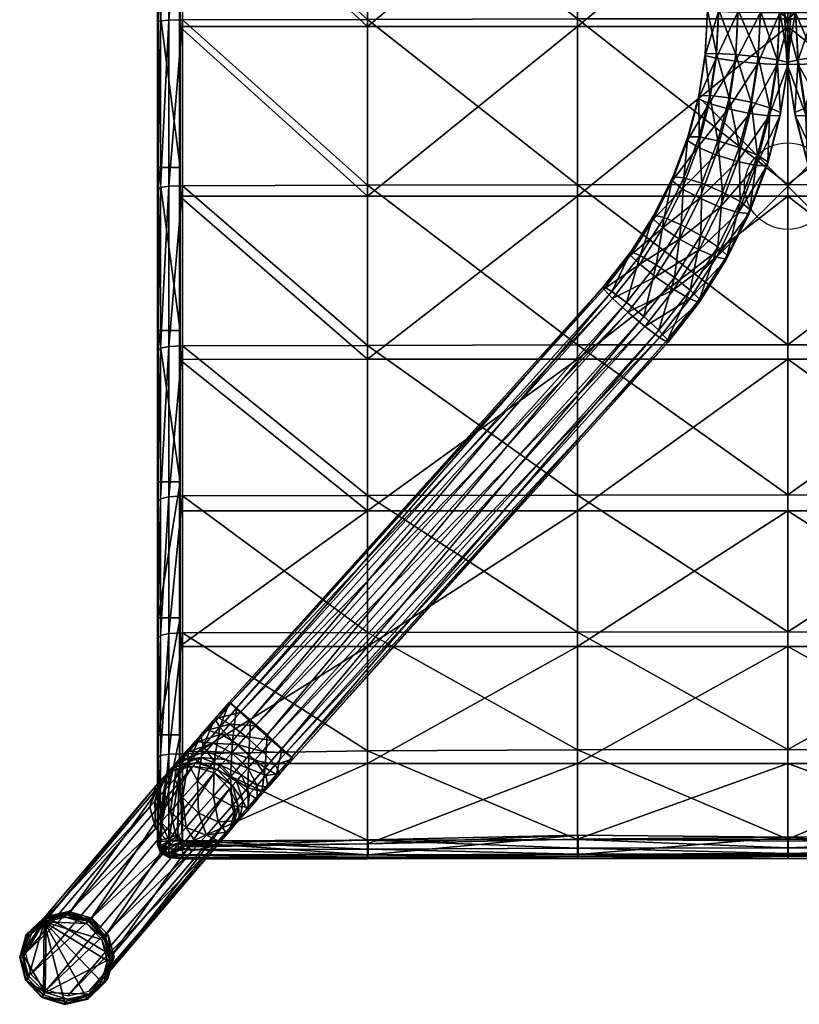
# Model space of a CAD drawing. Units: inches. Extents: x -8.9 to 63.5, y -9.5 to 8.5.
# Drawn here: x -8.9 to 0.1, y -9.5 to 1.9 of the extents above; entities that cross this region are included whole.
import ezdxf

# ---------------------------------------------------------------- set-up
doc = ezdxf.new("R2010")
doc.units = ezdxf.units.IN
doc.header["$MEASUREMENT"] = 0
doc.header["$PDMODE"] = 35
for name, color, linetype in [('AFUCH-3-GDPL', 19, 'Continuous'), ('AFUCH-3-LGPT', 4, 'Continuous'), ('AFUCH-3-SHPL', 19, 'Continuous')]:
    doc.layers.add(name, color=color, linetype=linetype)

msp = doc.modelspace()

# ---------------------------------------------------------------- linework, layer by layer
msp.add_point((0, 0))

# ---------------------------------------------------------------- meshes
at = {"layer": 'AFUCH-3-GDPL'}
mesh = msp.add_polyface(dxfattribs=at)
corners = [(-8.609, -8.47, 0.037), (-8.777, -8.68, 0), (-8.845, -8.921, 0), (-8.783, -9.167, 0), (-8.605, -9.352, 0), (-8.361, -9.427, 0), (-8.115, -9.37, 0), (-7.934, -9.199, 0), (-7.866, -8.958, 0), (-7.929, -8.711, 0), (-8.106, -8.526, 0), (-8.343, -8.409, 0.037), (-8.772, -8.624, 0.301), (-8.576, -8.445, 0.253), (-8.311, -8.386, 0.238), (-8.048, -8.463, 0.258), (-7.857, -8.656, 0.31), (-7.789, -8.913, 0.379), (-7.863, -9.164, 0.446), (-8.059, -9.343, 0.494), (-8.324, -9.402, 0.51), (-8.587, -9.325, 0.489), (-8.778, -9.132, 0.438), (-8.846, -8.876, 0.369), (-8.596, -8.508, 0), (-8.806, -8.655, 0.037), (-8.88, -8.916, 0.037), (-8.813, -9.181, 0.037), (-8.623, -9.381, 0.037), (-8.359, -9.461, 0.037), (-8.094, -9.4, 0.037), (-7.898, -9.214, 0.037), (-7.824, -8.954, 0.037), (-7.89, -8.688, 0.037), (-8.081, -8.489, 0.037), (-8.351, -8.452, 0), (-8.608, -8.482, 0.009), (-8.801, -8.664, 0.009), (-8.874, -8.919, 0.009), (-8.807, -9.18, 0.009), (-8.62, -9.376, 0.009), (-8.361, -9.454, 0.009), (-8.101, -9.395, 0.009), (-7.909, -9.213, 0.009), (-7.836, -8.957, 0.009), (-7.902, -8.696, 0.009), (-8.09, -8.5, 0.009), (-8.348, -8.422, 0.009)]
mesh.append_faces([[corners[k] for k in face] for face in [(2, 24, 3)]], dxfattribs={"vtx0": -1, "vtx1": -1})
mesh.append_faces([[corners[k] for k in face] for face in [(21, 19, 17), (17, 15, 13), (21, 17, 13), (23, 21, 13)]], dxfattribs={"vtx0": -1, "vtx1": -1, "vtx2": -1})
mesh.append_faces([[corners[k] for k in face] for face in [(24, 10, 9), (24, 9, 8), (24, 8, 7), (24, 7, 6), (24, 6, 5), (24, 5, 4), (24, 4, 3)]], dxfattribs={"vtx0": -1, "vtx2": -1})
mesh.append_faces([[corners[k] for k in face] for face in [(12, 23, 13)]], dxfattribs={"vtx1": -1})
mesh.append_faces([[corners[k] for k in face] for face in [(2, 1, 24), (24, 35, 10), (0, 25, 12), (12, 13, 0), (25, 26, 23), (23, 12, 25), (26, 27, 22), (22, 23, 26), (27, 28, 21), (21, 22, 27), (28, 29, 20), (20, 21, 28), (29, 30, 19), (19, 20, 29), (30, 31, 18), (18, 19, 30), (31, 32, 17), (17, 18, 31), (32, 33, 16), (16, 17, 32), (33, 34, 15), (15, 16, 33), (34, 11, 14), (14, 15, 34), (11, 0, 13), (13, 14, 11), (23, 22, 21), (21, 20, 19), (19, 18, 17), (17, 16, 15), (15, 14, 13), (37, 25, 0), (0, 36, 37), (38, 26, 25), (25, 37, 38), (39, 27, 26), (26, 38, 39), (40, 28, 27), (27, 39, 40), (41, 29, 28), (28, 40, 41), (42, 30, 29), (29, 41, 42), (43, 31, 30), (30, 42, 43), (44, 32, 31), (31, 43, 44), (45, 33, 32), (32, 44, 45), (46, 34, 33), (33, 45, 46), (47, 11, 34), (34, 46, 47), (36, 0, 11), (11, 47, 36), (1, 37, 36), (36, 24, 1), (2, 38, 37), (37, 1, 2), (3, 39, 38), (38, 2, 3), (4, 40, 39), (39, 3, 4), (5, 41, 40), (40, 4, 5), (6, 42, 41), (41, 5, 6), (7, 43, 42), (42, 6, 7), (8, 44, 43), (43, 7, 8), (9, 45, 44), (44, 8, 9), (10, 46, 45), (45, 9, 10), (35, 47, 46), (46, 10, 35), (24, 36, 47), (47, 35, 24)]], dxfattribs={"vtx2": -1})
at = {"layer": 'AFUCH-3-LGPT'}
mesh = msp.add_polyface(dxfattribs=at)
corners = [(-0.928, 2.034, 10.492), (-0.928, 2.128, 10.493), (-0.928, 2.127, 10.234), (-0.928, 2.029, 10.234), (-0.798, 2.036, 10.716), (-0.798, 2.136, 10.717), (-0.574, 2.033, 10.846), (-0.574, 2.15, 10.846), (-0.315, 2.026, 10.846), (-0.315, 2.165, 10.846), (-0.091, 2.018, 10.716), (-0.091, 2.177, 10.716), (0.038, 2.01, 10.492), (0.038, 2.183, 10.492), (0.038, 2.004, 10.233), (0.038, 2.182, 10.233), (-0.091, 2.003, 10.009), (-0.092, 2.174, 10.009), (-0.316, 2.006, 9.88), (-0.575, 2.012, 9.88), (-0.575, 2.145, 9.88), (-0.316, 2.16, 9.88), (-0.799, 2.021, 10.009), (-0.799, 2.133, 10.01), (-0.954, 1.529, 10.514), (-0.955, 1.509, 10.256), (-0.824, 1.533, 10.738), (-0.6, 1.52, 10.868), (-0.343, 1.494, 10.868), (-0.12, 1.461, 10.74), (0.008, 1.431, 10.517), (0.007, 1.411, 10.258), (-0.122, 1.407, 10.034), (-0.346, 1.419, 9.905), (-0.604, 1.446, 9.904), (-0.826, 1.479, 10.032), (-1.029, 1.045, 10.569), (-0.899, 1.049, 10.793), (-0.678, 1.021, 10.924), (-0.424, 0.969, 10.928), (-0.206, 0.906, 10.803), (-0.082, 0.85, 10.582), (-0.436, 0.839, 9.97), (-0.69, 0.892, 9.967), (-0.908, 0.954, 10.092), (-1.032, 1.011, 10.312)]
mesh.append_faces([[corners[k] for k in face] for face in [(0, 1, 2), (2, 3, 0), (4, 5, 1), (1, 0, 4), (5, 4, 6), (7, 6, 8), (9, 8, 10), (11, 10, 12), (13, 12, 14), (15, 14, 16), (17, 16, 18), (19, 20, 21), (21, 18, 19), (22, 23, 20), (20, 19, 22), (3, 2, 23), (23, 22, 3), (24, 0, 3), (3, 25, 24), (26, 4, 0), (0, 24, 26), (27, 6, 4), (4, 26, 27), (28, 8, 6), (6, 27, 28), (29, 10, 8), (8, 28, 29), (30, 12, 10), (10, 29, 30), (31, 14, 12), (12, 30, 31), (32, 16, 14), (14, 31, 32), (33, 18, 16), (16, 32, 33), (34, 19, 18), (18, 33, 34), (35, 22, 19), (19, 34, 35), (25, 3, 22), (22, 35, 25), (36, 24, 25), (37, 26, 24), (38, 27, 26), (39, 28, 27), (40, 29, 28), (41, 30, 29), (42, 33, 32), (43, 34, 33), (44, 35, 34), (45, 25, 35)]], dxfattribs={"vtx2": -1})
mesh = msp.add_polyface(dxfattribs=at)
corners = [(0.928, 2.127, 10.234), (0.928, 2.128, 10.493), (0.928, 2.034, 10.492), (0.928, 2.029, 10.234), (0.798, 2.136, 10.717), (0.798, 2.036, 10.716), (0.574, 2.033, 10.846), (0.315, 2.026, 10.846), (0.574, 2.15, 10.846), (0.091, 2.018, 10.716), (0.315, 2.165, 10.846), (-0.038, 2.01, 10.492), (0.091, 2.177, 10.716), (-0.038, 2.004, 10.233), (-0.038, 2.183, 10.492), (0.091, 2.003, 10.009), (-0.038, 2.182, 10.233), (0.316, 2.006, 9.88), (0.092, 2.174, 10.009), (0.316, 2.16, 9.88), (0.575, 2.145, 9.88), (0.575, 2.012, 9.88), (0.799, 2.133, 10.01), (0.799, 2.021, 10.009), (0.954, 1.529, 10.514), (0.955, 1.509, 10.256), (0.824, 1.533, 10.738), (0.6, 1.52, 10.868), (0.343, 1.494, 10.868), (0.12, 1.461, 10.74), (-0.008, 1.431, 10.517), (-0.007, 1.411, 10.258), (0.122, 1.407, 10.034), (0.346, 1.419, 9.905), (0.604, 1.446, 9.904), (0.826, 1.479, 10.032), (1.029, 1.045, 10.569), (0.899, 1.049, 10.793), (0.678, 1.021, 10.924), (0.424, 0.969, 10.928), (0.206, 0.906, 10.803), (0.082, 0.85, 10.582), (0.436, 0.839, 9.97), (0.69, 0.892, 9.967), (0.908, 0.954, 10.092), (1.032, 1.011, 10.312)]
mesh.append_faces([[corners[k] for k in face] for face in [(0, 1, 2), (2, 3, 0), (1, 4, 5), (5, 2, 1), (6, 5, 4), (7, 6, 8), (9, 7, 10), (11, 9, 12), (13, 11, 14), (15, 13, 16), (17, 15, 18), (19, 20, 21), (21, 17, 19), (20, 22, 23), (23, 21, 20), (22, 0, 3), (3, 23, 22), (3, 2, 24), (24, 25, 3), (2, 5, 26), (26, 24, 2), (5, 6, 27), (27, 26, 5), (6, 7, 28), (28, 27, 6), (7, 9, 29), (29, 28, 7), (9, 11, 30), (30, 29, 9), (11, 13, 31), (31, 30, 11), (13, 15, 32), (32, 31, 13), (15, 17, 33), (33, 32, 15), (17, 21, 34), (34, 33, 17), (21, 23, 35), (35, 34, 21), (23, 3, 25), (25, 35, 23), (25, 24, 36), (24, 26, 37), (26, 27, 38), (27, 28, 39), (28, 29, 40), (29, 30, 41), (32, 33, 42), (33, 34, 43), (34, 35, 44), (35, 25, 45)]], dxfattribs={"vtx2": -1})
mesh = msp.add_polyface(dxfattribs=at)
corners = [(-0.955, 1.509, 10.256), (-1.032, 1.011, 10.312), (-1.029, 1.045, 10.569), (-0.954, 1.529, 10.514), (-0.899, 1.049, 10.793), (-0.824, 1.533, 10.738), (-0.678, 1.021, 10.924), (-0.6, 1.52, 10.868), (-0.424, 0.969, 10.928), (-0.343, 1.494, 10.868), (-0.206, 0.906, 10.803), (-0.12, 1.461, 10.74), (-0.082, 0.85, 10.582), (-0.085, 0.815, 10.326), (0.007, 1.411, 10.258), (0.008, 1.431, 10.517), (-0.215, 0.811, 10.102), (-0.122, 1.407, 10.034), (-0.436, 0.839, 9.97), (-0.346, 1.419, 9.905), (-0.69, 0.892, 9.967), (-0.604, 1.446, 9.904), (-0.908, 0.954, 10.092), (-0.826, 1.479, 10.032), (-1.154, 0.57, 10.647), (-1.159, 0.526, 10.392), (-1.025, 0.569, 10.871), (-0.808, 0.524, 11.006), (-0.561, 0.447, 11.013), (-0.35, 0.358, 10.892), (-0.231, 0.282, 10.675), (-0.236, 0.238, 10.42), (-0.365, 0.239, 10.195), (-0.582, 0.284, 10.061), (-0.829, 0.362, 10.053), (-1.04, 0.45, 10.174), (-1.327, 0.107, 10.736), (-1.334, 0.061, 10.481), (-1.202, 0.097, 10.962), (-0.992, 0.033, 11.1), (-0.754, -0.068, 11.112), (-0.551, -0.179, 10.995), (-1.017, -0.141, 10.15), (-1.22, -0.03, 10.267)]
mesh.append_faces([[corners[k] for k in face] for face in [(0, 1, 2), (3, 2, 4), (5, 4, 6), (7, 6, 8), (9, 8, 10), (11, 10, 12), (13, 14, 15), (15, 12, 13), (16, 17, 14), (14, 13, 16), (17, 16, 18), (19, 18, 20), (21, 20, 22), (23, 22, 1), (24, 2, 1), (1, 25, 24), (26, 4, 2), (2, 24, 26), (27, 6, 4), (4, 26, 27), (28, 8, 6), (6, 27, 28), (29, 10, 8), (8, 28, 29), (30, 12, 10), (10, 29, 30), (31, 13, 12), (12, 30, 31), (32, 16, 13), (13, 31, 32), (33, 18, 16), (16, 32, 33), (34, 20, 18), (18, 33, 34), (35, 22, 20), (20, 34, 35), (25, 1, 22), (22, 35, 25), (36, 24, 25), (25, 37, 36), (38, 26, 24), (24, 36, 38), (39, 27, 26), (26, 38, 39), (40, 28, 27), (27, 39, 40), (41, 29, 28), (42, 34, 33), (43, 35, 34), (37, 25, 35)]], dxfattribs={"vtx2": -1})
mesh = msp.add_polyface(dxfattribs=at)
corners = [(1.029, 1.045, 10.569), (1.032, 1.011, 10.312), (0.955, 1.509, 10.256), (0.899, 1.049, 10.793), (0.954, 1.529, 10.514), (0.678, 1.021, 10.924), (0.824, 1.533, 10.738), (0.424, 0.969, 10.928), (0.6, 1.52, 10.868), (0.206, 0.906, 10.803), (0.343, 1.494, 10.868), (0.082, 0.85, 10.582), (0.12, 1.461, 10.74), (-0.008, 1.431, 10.517), (-0.007, 1.411, 10.258), (0.085, 0.815, 10.326), (0.122, 1.407, 10.034), (0.215, 0.811, 10.102), (0.436, 0.839, 9.97), (0.69, 0.892, 9.967), (0.346, 1.419, 9.905), (0.908, 0.954, 10.092), (0.604, 1.446, 9.904), (0.826, 1.479, 10.032), (1.154, 0.57, 10.647), (1.159, 0.526, 10.392), (1.025, 0.569, 10.871), (0.808, 0.524, 11.006), (0.561, 0.447, 11.013), (0.35, 0.358, 10.892), (0.231, 0.282, 10.675), (0.236, 0.238, 10.42), (0.365, 0.239, 10.195), (0.582, 0.284, 10.061), (0.829, 0.362, 10.053), (1.04, 0.45, 10.174), (1.327, 0.107, 10.736), (1.334, 0.061, 10.481), (1.202, 0.097, 10.962), (0.992, 0.033, 11.1), (0.754, -0.068, 11.112), (0.551, -0.179, 10.995), (1.017, -0.141, 10.15), (1.22, -0.03, 10.267)]
mesh.append_faces([[corners[k] for k in face] for face in [(0, 1, 2), (3, 0, 4), (5, 3, 6), (7, 5, 8), (9, 7, 10), (11, 9, 12), (13, 14, 15), (15, 11, 13), (14, 16, 17), (17, 15, 14), (18, 17, 16), (19, 18, 20), (21, 19, 22), (1, 21, 23), (1, 0, 24), (24, 25, 1), (0, 3, 26), (26, 24, 0), (3, 5, 27), (27, 26, 3), (5, 7, 28), (28, 27, 5), (7, 9, 29), (29, 28, 7), (9, 11, 30), (30, 29, 9), (11, 15, 31), (31, 30, 11), (15, 17, 32), (32, 31, 15), (17, 18, 33), (33, 32, 17), (18, 19, 34), (34, 33, 18), (19, 21, 35), (35, 34, 19), (21, 1, 25), (25, 35, 21), (25, 24, 36), (36, 37, 25), (24, 26, 38), (38, 36, 24), (26, 27, 39), (39, 38, 26), (27, 28, 40), (40, 39, 27), (28, 29, 41), (33, 34, 42), (34, 35, 43), (35, 25, 37)]], dxfattribs={"vtx2": -1})
mesh = msp.add_polyface(dxfattribs=at)
corners = [(-0.561, 0.447, 11.013), (-0.754, -0.068, 11.112), (-0.551, -0.179, 10.995), (-0.437, -0.27, 10.781), (-0.231, 0.282, 10.675), (-0.35, 0.358, 10.892), (-0.444, -0.316, 10.526), (-0.236, 0.238, 10.42), (-0.569, -0.306, 10.3), (-0.365, 0.239, 10.195), (-0.779, -0.242, 10.162), (-0.582, 0.284, 10.061), (-1.017, -0.141, 10.15), (-0.829, 0.362, 10.053), (-1.22, -0.03, 10.267), (-1.04, 0.45, 10.174), (-1.334, 0.061, 10.481), (-1.429, -0.361, 11.052), (-1.202, 0.097, 10.962), (-1.327, 0.107, 10.736), (-1.23, -0.447, 11.194), (-0.992, 0.033, 11.1), (-1.003, -0.571, 11.211), (-0.809, -0.701, 11.098), (-0.701, -0.801, 10.885), (-0.707, -0.846, 10.63), (-0.825, -0.822, 10.401), (-1.025, -0.736, 10.259), (-1.251, -0.612, 10.243), (-1.445, -0.482, 10.356), (-1.309, -1.056, 11.296), (-1.126, -1.202, 11.186), (-1.021, -1.308, 10.974), (-1.023, -1.346, 10.718), (-1.13, -1.305, 10.486), (-1.315, -1.196, 10.34), (-1.527, -1.049, 10.32), (-1.491, -1.667, 11.244), (-1.389, -1.776, 11.032), (-1.385, -1.807, 10.775), (-1.481, -1.751, 10.541)]
mesh.append_faces([[corners[k] for k in face] for face in [(0, 1, 2), (3, 4, 5), (5, 2, 3), (6, 7, 4), (4, 3, 6), (8, 9, 7), (7, 6, 8), (10, 11, 9), (9, 8, 10), (11, 10, 12), (13, 12, 14), (15, 14, 16), (17, 18, 19), (20, 21, 18), (18, 17, 20), (22, 1, 21), (21, 20, 22), (23, 2, 1), (1, 22, 23), (24, 3, 2), (2, 23, 24), (25, 6, 3), (3, 24, 25), (26, 8, 6), (6, 25, 26), (27, 10, 8), (8, 26, 27), (28, 12, 10), (10, 27, 28), (29, 14, 12), (12, 28, 29), (30, 22, 20), (31, 23, 22), (22, 30, 31), (32, 24, 23), (23, 31, 32), (33, 25, 24), (24, 32, 33), (34, 26, 25), (25, 33, 34), (35, 27, 26), (26, 34, 35), (36, 28, 27), (27, 35, 36), (37, 31, 30), (38, 32, 31), (39, 33, 32), (32, 38, 39), (40, 34, 33), (33, 39, 40)]], dxfattribs={"vtx2": -1})
mesh = msp.add_polyface(dxfattribs=at)
corners = [(-1.547, -0.337, 10.823), (-1.327, 0.107, 10.736), (-1.334, 0.061, 10.481), (-1.553, -0.382, 10.568), (-1.429, -0.361, 11.052), (-1.22, -0.03, 10.267), (-1.445, -0.482, 10.356), (-1.814, -0.76, 10.898), (-1.816, -0.797, 10.642), (-1.706, -0.801, 11.13), (-1.522, -0.909, 11.276), (-1.23, -0.447, 11.194), (-1.309, -1.056, 11.296), (-1.711, -0.903, 10.43), (-1.251, -0.612, 10.243), (-1.527, -1.049, 10.32), (-2.13, -1.162, 10.948), (-2.126, -1.192, 10.691), (-2.034, -1.217, 11.181), (-1.864, -1.344, 11.33), (-1.665, -1.509, 11.352), (-1.491, -1.667, 11.244), (-1.126, -1.202, 11.186), (-1.389, -1.776, 11.032), (-1.651, -1.624, 10.393), (-1.315, -1.196, 10.34), (-1.13, -1.305, 10.486), (-1.481, -1.751, 10.541), (-1.85, -1.459, 10.371), (-2.024, -1.301, 10.479), (-6.456, -5.966, 11.382), (-6.441, -5.984, 11.124), (-6.372, -6.036, 11.617), (-6.212, -6.175, 11.766), (-6.019, -6.346, 11.789), (-5.845, -6.503, 11.68), (-5.735, -6.603, 11.468), (-5.72, -6.621, 11.21), (-1.385, -1.807, 10.775), (-5.804, -6.551, 10.975), (-5.963, -6.412, 10.826), (-6.156, -6.242, 10.803), (-6.331, -6.085, 10.912)]
mesh.append_faces([[corners[k] for k in face] for face in [(0, 1, 2), (2, 3, 0), (1, 0, 4), (3, 2, 5), (5, 6, 3), (7, 0, 3), (3, 8, 7), (9, 4, 0), (0, 7, 9), (10, 11, 4), (4, 9, 10), (11, 10, 12), (13, 6, 14), (14, 15, 13), (8, 3, 6), (6, 13, 8), (16, 7, 8), (8, 17, 16), (18, 9, 7), (7, 16, 18), (19, 10, 9), (9, 18, 19), (20, 12, 10), (10, 19, 20), (12, 20, 21), (22, 21, 23), (24, 25, 26), (26, 27, 24), (28, 15, 25), (25, 24, 28), (29, 13, 15), (15, 28, 29), (17, 8, 13), (13, 29, 17), (30, 16, 17), (17, 31, 30), (32, 18, 16), (16, 30, 32), (33, 19, 18), (18, 32, 33), (34, 20, 19), (35, 21, 20), (36, 23, 21), (37, 38, 23), (39, 27, 38), (40, 24, 27), (41, 28, 24), (42, 29, 28), (31, 17, 29), (29, 42, 31)]], dxfattribs={"vtx2": -1})
mesh = msp.add_polyface(dxfattribs=at)
corners = [(-1.864, -1.344, 11.33), (-6.212, -6.175, 11.766), (-6.019, -6.346, 11.789), (-1.665, -1.509, 11.352), (-5.845, -6.503, 11.68), (-1.491, -1.667, 11.244), (-5.735, -6.603, 11.468), (-1.389, -1.776, 11.032), (-5.72, -6.621, 11.21), (-1.385, -1.807, 10.775), (-5.804, -6.551, 10.975), (-1.481, -1.751, 10.541), (-5.963, -6.412, 10.826), (-1.651, -1.624, 10.393), (-6.156, -6.242, 10.803), (-1.85, -1.459, 10.371), (-6.331, -6.085, 10.912), (-6.566, -6.257, 11.605), (-6.372, -6.036, 11.617), (-6.456, -5.966, 11.382), (-6.42, -6.413, 11.753), (-6.229, -6.585, 11.776), (-6.042, -6.728, 11.668), (-5.909, -6.803, 11.458), (-5.867, -6.79, 11.201), (-5.927, -6.693, 10.967), (-6.072, -6.537, 10.819), (-6.264, -6.365, 10.796), (-6.451, -6.222, 10.904), (-6.583, -6.147, 11.115), (-6.441, -5.984, 11.124), (-6.443, -6.83, 11.694), (-6.632, -6.654, 11.672), (-6.242, -6.957, 11.591), (-6.035, -6.816, 10.926), (-6.161, -6.638, 10.785), (-6.349, -6.462, 10.763), (-6.551, -6.336, 10.866), (-6.242, -6.731, 10.726), (-6.134, -6.929, 10.853), (-6.428, -6.552, 10.706), (-6.642, -6.44, 10.799), (-6.314, -6.813, 10.643), (-6.497, -6.631, 10.626), (-6.555, -6.696, 10.527), (-6.373, -6.881, 10.54)]
mesh.append_faces([[corners[k] for k in face] for face in [(0, 1, 2), (3, 2, 4), (5, 4, 6), (7, 6, 8), (9, 8, 10), (11, 10, 12), (13, 12, 14), (15, 14, 16), (17, 18, 19), (20, 1, 18), (18, 17, 20), (21, 2, 1), (1, 20, 21), (22, 4, 2), (2, 21, 22), (23, 6, 4), (4, 22, 23), (24, 8, 6), (6, 23, 24), (25, 10, 8), (8, 24, 25), (26, 12, 10), (10, 25, 26), (27, 14, 12), (12, 26, 27), (28, 16, 14), (14, 27, 28), (29, 30, 16), (16, 28, 29), (31, 21, 20), (20, 32, 31), (33, 22, 21), (21, 31, 33), (34, 25, 24), (35, 26, 25), (25, 34, 35), (36, 27, 26), (26, 35, 36), (37, 28, 27), (27, 36, 37), (38, 35, 34), (34, 39, 38), (40, 36, 35), (35, 38, 40), (36, 40, 41), (42, 38, 39), (43, 40, 38), (38, 42, 43), (44, 43, 42), (42, 45, 44)]], dxfattribs={"vtx2": -1})
mesh = msp.add_polyface(dxfattribs=at)
corners = [(-6.625, -6.16, 11.372), (-6.456, -5.966, 11.382), (-6.441, -5.984, 11.124), (-6.583, -6.147, 11.115), (-6.566, -6.257, 11.605), (-6.786, -6.344, 11.31), (-6.71, -6.292, 11.066), (-6.757, -6.476, 11.532), (-6.632, -6.654, 11.672), (-6.42, -6.413, 11.753), (-6.451, -6.222, 10.904), (-6.551, -6.336, 10.866), (-6.934, -6.512, 11.202), (-6.827, -6.426, 10.981), (-6.933, -6.677, 11.403), (-6.826, -6.875, 11.53), (-6.642, -6.44, 10.799), (-6.349, -6.462, 10.763), (-7.064, -6.66, 11.052), (-6.93, -6.543, 10.862), (-7.088, -6.853, 11.224), (-6.723, -6.532, 10.706), (-6.428, -6.552, 10.706), (-6.497, -6.631, 10.626), (-7.172, -6.784, 10.865), (-7.016, -6.64, 10.714), (-7.217, -7, 11.002), (-6.79, -6.608, 10.591), (-6.555, -6.696, 10.527), (-7.255, -6.877, 10.646), (-7.081, -6.714, 10.541), (-6.598, -6.746, 10.411), (-6.373, -6.881, 10.54), (-6.841, -6.666, 10.455), (-7.307, -6.936, 10.403), (-7.125, -6.764, 10.335), (-6.632, -6.784, 10.251), (-6.419, -6.932, 10.42), (-6.878, -6.708, 10.28)]
mesh.append_faces([[corners[k] for k in face] for face in [(0, 1, 2), (2, 3, 0), (1, 0, 4), (5, 0, 3), (3, 6, 5), (7, 4, 0), (0, 5, 7), (8, 9, 4), (4, 7, 8), (6, 3, 10), (10, 11, 6), (12, 5, 6), (6, 13, 12), (14, 7, 5), (5, 12, 14), (15, 8, 7), (7, 14, 15), (16, 11, 17), (13, 6, 11), (11, 16, 13), (18, 12, 13), (13, 19, 18), (20, 14, 12), (12, 18, 20), (21, 16, 22), (22, 23, 21), (19, 13, 16), (16, 21, 19), (24, 18, 19), (19, 25, 24), (26, 20, 18), (18, 24, 26), (27, 21, 23), (23, 28, 27), (25, 19, 21), (21, 27, 25), (29, 24, 25), (25, 30, 29), (31, 28, 32), (33, 27, 28), (28, 31, 33), (30, 25, 27), (27, 33, 30), (34, 29, 30), (30, 35, 34), (36, 31, 37), (38, 33, 31), (31, 36, 38), (35, 30, 33), (33, 38, 35)]], dxfattribs={"vtx2": -1})
mesh = msp.add_polyface(dxfattribs=at)
corners = [(-6.996, -7.07, 11.334), (-6.826, -6.875, 11.53), (-6.933, -6.677, 11.403), (-7.088, -6.853, 11.224), (-6.813, -7.251, 11.35), (-6.64, -7.054, 11.55), (-7.138, -7.231, 11.088), (-7.217, -7, 11.002), (-6.957, -7.416, 11.102), (-6.722, -7.504, 11.038), (-7.316, -7.112, 10.741), (-7.172, -6.784, 10.865), (-7.255, -6.877, 10.646), (-7.247, -7.354, 10.801), (-7.067, -7.54, 10.81), (-6.825, -7.62, 10.765), (-7.375, -7.178, 10.465), (-7.307, -6.936, 10.403), (-7.31, -7.426, 10.504), (-7.131, -7.612, 10.51), (-6.886, -7.688, 10.482), (-6.639, -7.633, 10.426), (-8.561, -8.467, 0.239), (-8.744, -8.635, 0.284), (-7.125, -6.764, 10.335), (-8.814, -8.871, 0.347), (-8.75, -9.111, 0.411), (-8.571, -9.292, 0.459), (-8.325, -9.364, 0.479), (-8.076, -9.309, 0.464), (-7.893, -9.141, 0.419), (-6.457, -7.461, 10.359), (-7.824, -8.905, 0.356), (-6.389, -7.219, 10.297), (-7.887, -8.665, 0.292), (-6.453, -6.971, 10.258), (-8.066, -8.485, 0.243), (-6.632, -6.784, 10.251), (-8.313, -8.412, 0.224), (-6.878, -6.708, 10.28)]
mesh.append_faces([[corners[k] for k in face] for face in [(0, 1, 2), (2, 3, 0), (4, 5, 1), (1, 0, 4), (6, 0, 3), (3, 7, 6), (8, 4, 0), (0, 6, 8), (4, 8, 9), (10, 7, 11), (11, 12, 10), (13, 6, 7), (7, 10, 13), (14, 8, 6), (6, 13, 14), (15, 9, 8), (8, 14, 15), (16, 10, 12), (12, 17, 16), (18, 13, 10), (10, 16, 18), (19, 14, 13), (13, 18, 19), (20, 15, 14), (14, 19, 20), (15, 20, 21), (22, 23, 17), (17, 24, 22), (23, 25, 16), (16, 17, 23), (25, 26, 18), (18, 16, 25), (26, 27, 19), (19, 18, 26), (27, 28, 20), (20, 19, 27), (28, 29, 21), (21, 20, 28), (29, 30, 31), (31, 21, 29), (30, 32, 33), (33, 31, 30), (32, 34, 35), (35, 33, 32), (34, 36, 37), (37, 35, 34), (36, 38, 39), (39, 37, 36), (38, 22, 24), (24, 39, 38)]], dxfattribs={"vtx2": -1})
mesh = msp.add_polyface(dxfattribs=at)
corners = [(-6.082, -7, 11.391), (-5.909, -6.803, 11.458), (-6.042, -6.728, 11.668), (-6.242, -6.957, 11.591), (-6.006, -6.949, 11.148), (-5.867, -6.79, 11.201), (-6.035, -6.816, 10.926), (-6.64, -7.054, 11.55), (-6.443, -6.83, 11.694), (-6.632, -6.654, 11.672), (-6.826, -6.875, 11.53), (-6.425, -7.166, 11.457), (-6.24, -7.181, 11.275), (-6.134, -7.094, 11.054), (-6.134, -6.929, 10.853), (-6.587, -7.35, 11.27), (-6.813, -7.251, 11.35), (-6.38, -7.339, 11.115), (-6.246, -7.222, 10.925), (-6.222, -7.029, 10.752), (-6.314, -6.813, 10.643), (-6.722, -7.504, 11.038), (-6.496, -7.472, 10.914), (-6.34, -7.328, 10.764), (-6.295, -7.112, 10.627), (-6.373, -6.881, 10.54), (-6.585, -7.572, 10.679), (-6.825, -7.62, 10.765), (-6.411, -7.409, 10.575), (-6.35, -7.175, 10.48), (-6.419, -6.932, 10.42), (-6.598, -6.746, 10.411), (-6.639, -7.633, 10.426), (-6.457, -7.461, 10.359), (-6.389, -7.219, 10.297), (-6.453, -6.971, 10.258), (-6.632, -6.784, 10.251)]
mesh.append_faces([[corners[k] for k in face] for face in [(0, 1, 2), (2, 3, 0), (4, 5, 1), (1, 0, 4), (5, 4, 6), (7, 8, 9), (9, 10, 7), (11, 3, 8), (8, 7, 11), (12, 0, 3), (3, 11, 12), (13, 4, 0), (0, 12, 13), (14, 6, 4), (4, 13, 14), (15, 11, 7), (7, 16, 15), (17, 12, 11), (11, 15, 17), (18, 13, 12), (12, 17, 18), (19, 14, 13), (13, 18, 19), (14, 19, 20), (21, 15, 16), (22, 17, 15), (15, 21, 22), (23, 18, 17), (17, 22, 23), (24, 19, 18), (18, 23, 24), (25, 20, 19), (19, 24, 25), (26, 22, 21), (21, 27, 26), (28, 23, 22), (22, 26, 28), (29, 24, 23), (23, 28, 29), (30, 25, 24), (24, 29, 30), (25, 30, 31), (32, 26, 27), (33, 28, 26), (26, 32, 33), (34, 29, 28), (28, 33, 34), (35, 30, 29), (29, 34, 35), (30, 35, 36)]], dxfattribs={"vtx2": -1})
at = {"layer": 'AFUCH-3-SHPL'}
mesh = msp.add_polyface(dxfattribs=at)
corners = [(-7.026, 4.189, 10.718), (-7.279, 4.189, 10.774), (-7.279, 5.216, 10.615), (-7.026, 2.18, 11.175), (-7.279, 2.18, 11.247), (-7.026, 0.216, 11.55), (-7.279, 0.216, 11.631), (-7.286, 3.846, 11.523), (-7.253, 3.84, 11.648), (-7.253, 4.728, 11.534), (-7.286, 4.772, 11.398), (-7.286, 1.894, 11.955), (-7.253, 1.911, 12.063), (-7.286, -0.044, 12.315), (-7.253, -0.016, 12.412), (-7.253, 4.653, 21.255), (-7.157, 4.608, 21.253), (-7.157, 4.598, 21.557), (-6.997, 4.625, 21.549), (-7.157, 3.837, 11.697), (-7.157, 4.701, 11.593), (-6.997, 3.836, 11.673), (-6.997, 4.693, 11.579), (-7.157, 1.92, 12.096), (-6.997, 1.924, 12.058), (-7.157, 0, 12.438), (-6.997, 0.005, 12.393), (-7.286, 1.846, 11.651), (-7.286, 3.855, 11.178), (-7.286, 4.882, 11.019), (-7.286, -0.118, 12.034), (-7.033, 1.846, 11.579), (-7.033, -0.118, 11.954)]
mesh.append_faces([[corners[k] for k in face] for face in [(9, 10, 7), (8, 7, 11), (19, 21, 22), (23, 24, 21), (25, 26, 24), (27, 11, 7), (28, 27, 7), (28, 7, 10), (29, 28, 10), (30, 27, 4), (27, 28, 1)]], dxfattribs={"vtx0": -1, "vtx1": -1, "vtx2": -1})
mesh.append_faces([[corners[k] for k in face] for face in [(0, 1, 2), (1, 0, 3), (3, 4, 1), (4, 3, 5), (5, 6, 4), (7, 8, 9), (11, 12, 8), (13, 14, 12), (12, 11, 13), (15, 16, 17), (18, 17, 16), (8, 19, 20), (20, 9, 8), (22, 20, 19), (12, 23, 19), (19, 8, 12), (21, 19, 23), (14, 25, 23), (23, 12, 14), (24, 23, 25)]], dxfattribs={"vtx0": -1, "vtx2": -1})
mesh.append_faces([[corners[k] for k in face] for face in [(13, 11, 27), (4, 6, 30), (1, 4, 27), (2, 1, 28), (31, 32, 5)]], dxfattribs={"vtx1": -1, "vtx2": -1})
mesh = msp.add_polyface(dxfattribs=at)
corners = [(-2.429, 4.705, 10.981), (-2.429, 3.845, 10.971), (0, 3.847, 10.938), (0, 4.707, 10.953), (-2.429, 1.933, 11.185), (0, 1.935, 11.139), (-2.429, 0.014, 11.424), (0, 0.017, 11.363), (-4.857, 3.841, 11.188), (-4.857, 4.699, 11.165), (-6.997, 4.693, 11.579), (-6.997, 3.836, 11.673), (-2.429, 4.882, 10.407), (-2.429, 3.855, 10.427), (-4.857, 3.855, 10.632), (-4.857, 4.882, 10.573), (0, 4.882, 10.382), (0, 3.855, 10.395), (-4.857, 1.928, 11.461), (-6.997, 1.924, 12.058), (-2.429, 1.846, 10.687), (-4.857, 1.846, 10.957), (0, 1.846, 10.64), (-4.857, 0.01, 11.741), (-6.997, 0.005, 12.393), (-4.857, -0.118, 11.26), (-2.429, -0.118, 10.939), (-7.033, 4.882, 10.973), (-7.033, 3.855, 11.122), (-7.033, 1.846, 11.579), (-7.026, 4.189, 10.718), (-7.026, 2.18, 11.175), (-7.026, 0.216, 11.55)]
mesh.append_faces([[corners[k] for k in face] for face in [(0, 1, 2), (2, 3, 0), (1, 4, 5), (5, 2, 1), (4, 6, 7), (7, 5, 4), (8, 9, 10), (10, 11, 8), (1, 0, 9), (9, 8, 1), (12, 13, 14), (16, 17, 13), (13, 12, 16), (18, 8, 11), (11, 19, 18), (4, 1, 8), (8, 18, 4), (13, 20, 21), (21, 14, 13), (17, 22, 20), (20, 13, 17), (23, 18, 19), (19, 24, 23), (6, 4, 18), (18, 23, 6), (25, 21, 20), (26, 20, 22), (27, 15, 14), (28, 14, 21), (29, 21, 25)]], dxfattribs={"vtx0": -1, "vtx1": -1, "vtx2": -1})
mesh.append_faces([[corners[k] for k in face] for face in [(14, 15, 12), (14, 28, 27), (21, 29, 28)]], dxfattribs={"vtx0": -1, "vtx2": -1})
mesh.append_faces([[corners[k] for k in face] for face in [(27, 28, 30), (28, 29, 31), (31, 30, 28), (32, 31, 29)]], dxfattribs={"vtx1": -1, "vtx2": -1})
mesh = msp.add_polyface(dxfattribs=at)
corners = [(2.429, 4.705, 10.981), (0, 4.707, 10.953), (0, 3.847, 10.938), (2.429, 3.845, 10.971), (0, 1.935, 11.139), (2.429, 1.933, 11.185), (0, 0.017, 11.363), (2.429, 0.014, 11.424), (4.857, 3.841, 11.188), (6.997, 3.836, 11.673), (6.997, 4.693, 11.579), (4.857, 4.699, 11.165), (2.429, 4.882, 10.407), (4.857, 4.882, 10.573), (4.857, 3.855, 10.632), (2.429, 3.855, 10.427), (0, 4.882, 10.382), (0, 3.855, 10.395), (4.857, 1.928, 11.461), (6.997, 1.924, 12.058), (4.857, 1.846, 10.957), (2.429, 1.846, 10.687), (0, 1.846, 10.64), (4.857, 0.01, 11.741), (6.997, 0.005, 12.393), (4.857, -0.118, 11.26), (2.429, -0.118, 10.939), (0, -0.118, 10.875), (6.998, 4.882, 10.966), (6.998, 3.855, 11.114), (6.998, 1.846, 11.569), (6.998, -0.118, 11.943), (7.005, 2.18, 11.165), (7.005, 4.189, 10.71)]
mesh.append_faces([[corners[k] for k in face] for face in [(0, 1, 2), (2, 3, 0), (3, 2, 4), (4, 5, 3), (5, 4, 6), (6, 7, 5), (8, 9, 10), (10, 11, 8), (3, 8, 11), (11, 0, 3), (14, 15, 12), (16, 12, 15), (15, 17, 16), (18, 19, 9), (9, 8, 18), (5, 18, 8), (8, 3, 5), (15, 14, 20), (20, 21, 15), (17, 15, 21), (21, 22, 17), (23, 24, 19), (19, 18, 23), (7, 23, 18), (18, 5, 7), (21, 20, 25), (22, 21, 26), (26, 27, 22), (14, 13, 28), (20, 14, 29), (25, 20, 30)]], dxfattribs={"vtx0": -1, "vtx1": -1, "vtx2": -1})
mesh.append_faces([[corners[k] for k in face] for face in [(12, 13, 14), (28, 29, 14), (29, 30, 20), (31, 30, 32), (30, 29, 33)]], dxfattribs={"vtx1": -1, "vtx2": -1})
mesh = msp.add_polyface(dxfattribs=at)
corners = [(-7.279, 0.216, 11.631), (-7.026, 0.216, 11.55), (-7.026, -1.669, 11.798), (-7.279, -1.669, 11.881), (-7.026, -3.42, 11.874), (-7.279, -3.42, 11.954), (-7.279, -4.991, 11.815), (-7.026, -4.991, 11.741), (-7.286, -1.909, 12.553), (-7.253, -1.874, 12.646), (-7.253, -0.016, 12.412), (-7.286, -0.044, 12.315), (-7.286, -3.652, 12.63), (-7.253, -3.614, 12.725), (-7.286, -5.231, 12.511), (-7.157, -1.853, 12.67), (-7.157, 0, 12.438), (-6.997, -1.846, 12.625), (-6.997, 0.005, 12.393), (-7.157, -3.591, 12.753), (-6.997, -3.583, 12.715), (-7.253, -5.196, 12.616), (-7.157, -5.174, 12.655), (-7.286, 1.846, 11.651), (-7.286, -0.118, 12.034), (-7.286, -2.003, 12.285), (-7.286, -3.754, 12.358), (-7.286, -5.325, 12.219), (-7.033, -0.118, 11.954), (-7.033, -2.003, 12.202), (-7.033, -3.754, 12.277)]
mesh.append_faces([[corners[k] for k in face] for face in [(15, 17, 18), (19, 20, 17), (11, 23, 24), (8, 24, 25), (12, 25, 26), (27, 26, 5), (26, 25, 3), (25, 24, 0)]], dxfattribs={"vtx0": -1, "vtx1": -1, "vtx2": -1})
mesh.append_faces([[corners[k] for k in face] for face in [(0, 1, 2), (2, 3, 0), (3, 2, 4), (4, 5, 3), (8, 9, 10), (10, 11, 8), (12, 13, 9), (9, 8, 12), (13, 12, 14), (9, 15, 16), (16, 10, 9), (18, 16, 15), (13, 19, 15), (15, 9, 13), (17, 15, 19), (19, 13, 21), (20, 19, 22)]], dxfattribs={"vtx0": -1, "vtx2": -1})
mesh.append_faces([[corners[k] for k in face] for face in [(6, 5, 4), (4, 7, 6), (8, 11, 24), (12, 8, 25), (14, 12, 26), (5, 6, 27), (3, 5, 26), (0, 3, 25), (28, 29, 2), (2, 1, 28), (29, 30, 4)]], dxfattribs={"vtx1": -1, "vtx2": -1})
mesh = msp.add_polyface(dxfattribs=at)
corners = [(-2.429, 0.014, 11.424), (-2.429, -1.836, 11.623), (0, -1.834, 11.542), (0, 0.017, 11.363), (-2.429, -3.573, 11.722), (0, -3.57, 11.616), (-2.429, -5.156, 11.666), (0, -5.152, 11.527), (-2.429, 1.846, 10.687), (-2.429, -0.118, 10.939), (-4.857, -0.118, 11.26), (0, 1.846, 10.64), (0, -0.118, 10.875), (-4.857, -1.841, 11.968), (-4.857, 0.01, 11.741), (-6.997, 0.005, 12.393), (-6.997, -1.846, 12.625), (-2.429, -2.002, 11.124), (-4.857, -2.002, 11.486), (0, -2.002, 11.037), (-4.857, -3.579, 12.091), (-6.997, -3.583, 12.715), (-2.429, -3.753, 11.184), (-4.857, -3.753, 11.583), (0, -3.753, 11.066), (-4.857, -5.163, 12.062), (-4.857, -5.324, 11.504), (-2.429, -5.324, 11.063), (-7.033, -0.118, 11.954), (-7.033, 1.846, 11.579), (-7.033, -2.003, 12.202), (-7.033, -3.754, 12.277), (-7.033, -5.325, 12.144), (-7.026, -3.42, 11.874), (-7.026, -1.669, 11.798), (-7.026, -4.991, 11.741)]
mesh.append_faces([[corners[k] for k in face] for face in [(0, 1, 2), (2, 3, 0), (1, 4, 5), (5, 2, 1), (4, 6, 7), (7, 5, 4), (8, 9, 10), (11, 12, 9), (13, 14, 15), (15, 16, 13), (1, 0, 14), (14, 13, 1), (9, 17, 18), (18, 10, 9), (12, 19, 17), (17, 9, 12), (20, 13, 16), (16, 21, 20), (4, 1, 13), (13, 20, 4), (17, 22, 23), (23, 18, 17), (19, 24, 22), (22, 17, 19), (25, 20, 21), (6, 4, 20), (26, 23, 22), (27, 22, 24), (28, 10, 18), (30, 18, 23)]], dxfattribs={"vtx0": -1, "vtx1": -1, "vtx2": -1})
mesh.append_faces([[corners[k] for k in face] for face in [(10, 28, 29), (18, 30, 28), (23, 31, 30)]], dxfattribs={"vtx0": -1, "vtx2": -1})
mesh.append_faces([[corners[k] for k in face] for face in [(32, 31, 23), (33, 34, 30), (35, 33, 31)]], dxfattribs={"vtx1": -1, "vtx2": -1})
mesh = msp.add_polyface(dxfattribs=at)
corners = [(2.429, 0.014, 11.424), (0, 0.017, 11.363), (0, -1.834, 11.542), (2.429, -1.836, 11.623), (0, -3.57, 11.616), (2.429, -3.573, 11.722), (0, -5.152, 11.527), (2.429, -5.156, 11.666), (4.857, -0.118, 11.26), (2.429, -0.118, 10.939), (2.429, 1.846, 10.687), (4.857, -1.841, 11.968), (6.997, -1.846, 12.625), (6.997, 0.005, 12.393), (4.857, 0.01, 11.741), (4.857, -2.002, 11.486), (2.429, -2.002, 11.124), (0, -0.118, 10.875), (0, -2.002, 11.037), (4.857, -3.579, 12.091), (6.997, -3.583, 12.715), (4.857, -3.753, 11.583), (2.429, -3.753, 11.184), (0, -3.753, 11.066), (4.857, -5.163, 12.062), (6.997, -5.167, 12.628), (4.857, -5.324, 11.504), (2.429, -5.324, 11.063), (6.998, 1.846, 11.569), (6.998, -0.118, 11.943), (6.998, -2.003, 12.19), (6.998, -3.754, 12.266), (6.998, -5.325, 12.134), (7.005, -3.42, 11.862)]
mesh.append_faces([[corners[k] for k in face] for face in [(0, 1, 2), (2, 3, 0), (3, 2, 4), (4, 5, 3), (5, 4, 6), (6, 7, 5), (8, 9, 10), (11, 12, 13), (13, 14, 11), (3, 11, 14), (14, 0, 3), (9, 8, 15), (15, 16, 9), (17, 9, 16), (16, 18, 17), (19, 20, 12), (12, 11, 19), (5, 19, 11), (11, 3, 5), (16, 15, 21), (21, 22, 16), (18, 16, 22), (22, 23, 18), (24, 25, 20), (20, 19, 24), (7, 24, 19), (19, 5, 7), (22, 21, 26), (23, 22, 27), (15, 8, 29), (21, 15, 30)]], dxfattribs={"vtx0": -1, "vtx1": -1, "vtx2": -1})
mesh.append_faces([[corners[k] for k in face] for face in [(21, 31, 32)]], dxfattribs={"vtx0": -1, "vtx2": -1})
mesh.append_faces([[corners[k] for k in face] for face in [(28, 29, 8), (29, 30, 15), (30, 31, 21), (32, 31, 33)]], dxfattribs={"vtx1": -1, "vtx2": -1})
mesh = msp.add_polyface(dxfattribs=at)
corners = [(-7.279, -6.344, 11.433), (-7.279, -4.991, 11.815), (-7.026, -4.991, 11.741), (-7.026, -6.344, 11.367), (-7.286, -5.231, 12.511), (-7.253, -5.196, 12.616), (-7.253, -3.614, 12.725), (-7.286, -6.611, 12.169), (-7.253, -6.585, 12.292), (-7.286, -7.589, 11.695), (-7.253, -7.578, 11.838), (-7.157, -5.174, 12.655), (-7.157, -3.591, 12.753), (-6.997, -5.167, 12.628), (-6.997, -3.583, 12.715), (-7.157, -6.57, 12.347), (-6.997, -6.564, 12.334), (-7.157, -7.572, 11.91), (-6.997, -7.569, 11.91), (-7.286, -3.754, 12.358), (-7.286, -5.325, 12.219), (-7.286, -6.678, 11.837), (-7.286, -7.617, 11.314), (-6.998, -7.625, 11.22), (-7.059, -7.551, 11.277), (-7.033, -6.678, 11.771), (-7.279, -7.57, 10.79), (-7.053, -7.503, 10.753), (-7.247, -7.661, 10.715), (-7.033, -3.754, 12.277), (-7.033, -5.325, 12.144), (-6.992, -7.578, 10.697)]
mesh.append_faces([[corners[k] for k in face] for face in [(9, 21, 22)]], dxfattribs={"vtx0": -1, "vtx1": -1})
mesh.append_faces([[corners[k] for k in face] for face in [(11, 13, 14), (15, 16, 13), (4, 19, 20), (7, 20, 21), (22, 21, 0), (21, 20, 1)]], dxfattribs={"vtx0": -1, "vtx1": -1, "vtx2": -1})
mesh.append_faces([[corners[k] for k in face] for face in [(4, 5, 6), (7, 8, 5), (5, 4, 7), (9, 10, 8), (8, 7, 9), (5, 11, 12), (8, 15, 11), (11, 5, 8), (13, 11, 15), (15, 8, 10), (16, 15, 17)]], dxfattribs={"vtx0": -1, "vtx2": -1})
mesh.append_faces([[corners[k] for k in face] for face in [(0, 1, 2), (2, 3, 0), (17, 18, 16), (7, 4, 20), (9, 7, 21), (26, 0, 3), (3, 27, 26), (28, 26, 27), (1, 0, 21), (29, 30, 2), (30, 25, 3), (3, 2, 30), (27, 3, 25)]], dxfattribs={"vtx1": -1, "vtx2": -1})
mesh.append_faces([[corners[k] for k in face] for face in [(10, 17, 15), (23, 24, 25), (0, 26, 22), (25, 24, 27), (31, 27, 24)]], dxfattribs={"vtx2": -1})
mesh = msp.add_polyface(dxfattribs=at)
corners = [(-6.997, -3.583, 12.715), (-6.997, -5.167, 12.628), (-4.857, -5.163, 12.062), (-4.857, -3.579, 12.091), (-2.429, -5.156, 11.666), (-4.857, -6.531, 12.064), (-6.997, -6.564, 12.334), (-2.429, -6.519, 11.649), (-4.857, -6.677, 11.202), (-4.857, -5.324, 11.504), (-2.429, -5.324, 11.063), (-4.857, -7.564, 11.462), (-6.997, -7.569, 11.91), (-2.429, -7.555, 10.981), (-4.857, -7.778, 10.634), (-4.857, -7.758, 11.065), (-6.997, -7.762, 11.528), (-6.997, -7.78, 11.132), (-2.429, -7.776, 10.073), (-6.997, -7.671, 11.823), (-4.857, -7.666, 11.376), (-2.429, -7.657, 10.887), (-6.997, -7.735, 11.695), (-4.857, -7.731, 11.244), (-2.429, -7.723, 10.741), (-2.429, -7.752, 10.545), (-4.857, -3.753, 11.583), (-7.033, -5.325, 12.144), (-7.033, -6.678, 11.771), (-4.85, -7.731, 10.11), (-6.99, -7.732, 10.608), (-6.873, -7.592, 10.661), (-4.85, -7.559, 10.199), (-6.998, -7.625, 11.22), (-4.857, -7.606, 10.722), (-6.937, -7.633, 11.202), (-6.88, -7.64, 11.185), (-2.429, -6.675, 10.711)]
mesh.append_faces([[corners[k] for k in face] for face in [(0, 1, 2), (3, 2, 4), (5, 2, 1), (8, 9, 10), (5, 11, 13), (14, 15, 16), (16, 17, 14), (15, 14, 18), (22, 16, 15), (23, 15, 25), (26, 9, 27), (33, 8, 34), (34, 8, 37), (14, 17, 30)]], dxfattribs={"vtx0": -1, "vtx1": -1, "vtx2": -1})
mesh.append_faces([[corners[k] for k in face] for face in [(1, 6, 5), (2, 5, 7), (11, 5, 6), (6, 12, 11), (12, 19, 20), (20, 11, 12), (11, 20, 21), (19, 22, 23), (23, 20, 19), (15, 23, 22), (20, 23, 24), (9, 8, 28), (33, 28, 8)]], dxfattribs={"vtx0": -1, "vtx2": -1})
mesh.append_faces([[corners[k] for k in face] for face in [(36, 35, 34)]], dxfattribs={"vtx1": -1})
mesh.append_faces([[corners[k] for k in face] for face in [(28, 27, 9), (29, 30, 31), (31, 32, 29), (35, 33, 34), (30, 29, 14), (35, 36, 31), (36, 34, 32), (32, 31, 36)]], dxfattribs={"vtx1": -1, "vtx2": -1})
mesh = msp.add_polyface(dxfattribs=at)
corners = [(-2.429, -5.156, 11.666), (-2.429, -6.519, 11.649), (0, -6.513, 11.476), (0, -5.152, 11.527), (-2.429, -7.555, 10.981), (0, -7.55, 10.755), (-2.429, -3.753, 11.184), (-2.429, -5.324, 11.063), (-4.857, -5.324, 11.504), (0, -3.753, 11.066), (0, -5.323, 10.906), (-4.857, -5.163, 12.062), (-2.429, -6.675, 10.711), (-4.857, -6.677, 11.202), (0, -6.675, 10.503), (-4.857, -6.531, 12.064), (-4.85, -7.731, 10.11), (-4.85, -7.559, 10.199), (-2.422, -7.503, 9.68), (-2.422, -7.729, 9.549), (0.007, -7.527, 9.406), (-2.429, -7.776, 10.073), (-2.429, -7.752, 10.545), (-4.857, -7.758, 11.065), (0, -7.775, 9.802), (0, -7.749, 10.296), (-2.429, -7.657, 10.887), (-4.857, -7.564, 11.462), (0, -7.652, 10.654), (-2.429, -7.723, 10.741), (-4.857, -7.666, 11.376), (-4.857, -7.731, 11.244), (0, -7.718, 10.5), (-2.429, -7.55, 10.204), (-4.857, -7.606, 10.722), (0, -7.574, 9.93), (0.007, -7.728, 9.278), (-4.857, -7.778, 10.634)]
mesh.append_faces([[corners[k] for k in face] for face in [(2, 3, 0), (1, 4, 5), (6, 7, 8), (9, 10, 7), (1, 0, 11), (7, 12, 13), (10, 14, 12), (12, 7, 10), (21, 22, 23), (24, 25, 22), (22, 21, 24), (26, 4, 27), (28, 5, 4), (29, 22, 25), (33, 12, 14), (24, 21, 19), (21, 37, 16)]], dxfattribs={"vtx0": -1, "vtx1": -1, "vtx2": -1})
mesh.append_faces([[corners[k] for k in face] for face in [(0, 1, 2), (5, 2, 1), (4, 1, 15), (16, 17, 18), (18, 19, 16), (19, 18, 20), (4, 26, 28), (29, 26, 30), (22, 29, 31), (26, 29, 32), (32, 28, 26), (25, 32, 29), (12, 33, 34), (14, 35, 33)]], dxfattribs={"vtx0": -1, "vtx2": -1})
mesh.append_faces([[corners[k] for k in face] for face in [(19, 36, 24), (16, 19, 21), (34, 33, 18), (18, 17, 34), (33, 35, 20), (20, 18, 33)]], dxfattribs={"vtx1": -1, "vtx2": -1})
mesh = msp.add_polyface(dxfattribs=at)
corners = [(0.007, -7.527, 9.406), (0.007, -7.728, 9.278), (-2.422, -7.729, 9.549), (2.429, -5.156, 11.666), (0, -5.152, 11.527), (0, -6.513, 11.476), (2.429, -6.519, 11.649), (0, -7.55, 10.755), (2.429, -7.555, 10.981), (4.857, -5.324, 11.504), (2.429, -5.324, 11.063), (2.429, -3.753, 11.184), (0, -5.323, 10.906), (0, -3.753, 11.066), (4.857, -5.163, 12.062), (4.857, -6.677, 11.202), (2.429, -6.675, 10.711), (0, -6.675, 10.503), (4.857, -6.531, 12.064), (4.864, -7.731, 10.11), (2.435, -7.729, 9.549), (2.435, -7.519, 9.67), (4.857, -7.758, 11.065), (2.429, -7.752, 10.545), (2.429, -7.776, 10.073), (0, -7.775, 9.802), (0, -7.749, 10.296), (4.857, -7.564, 11.462), (2.429, -7.657, 10.887), (0, -7.652, 10.654), (4.857, -7.666, 11.376), (2.429, -7.723, 10.741), (4.857, -7.731, 11.244), (0, -7.718, 10.5), (2.429, -7.566, 10.194), (0, -7.574, 9.93), (4.857, -7.569, 10.742), (4.857, -7.778, 10.634), (4.864, -7.522, 10.218)]
mesh.append_faces([[corners[k] for k in face] for face in [(3, 4, 5), (7, 8, 6), (9, 10, 11), (10, 12, 13), (14, 3, 6), (15, 16, 10), (12, 10, 16), (16, 17, 12), (22, 23, 24), (25, 24, 23), (23, 26, 25), (27, 8, 28), (8, 7, 29), (26, 23, 31), (17, 16, 34), (37, 24, 20), (24, 25, 1)]], dxfattribs={"vtx0": -1, "vtx1": -1, "vtx2": -1})
mesh.append_faces([[corners[k] for k in face] for face in [(0, 1, 2)]], dxfattribs={"vtx0": -1, "vtx2": -1})
mesh.append_faces([[corners[k] for k in face] for face in [(5, 6, 3), (6, 5, 7), (18, 6, 8), (19, 20, 21), (20, 1, 0), (0, 21, 20), (29, 28, 8), (30, 28, 31), (32, 31, 23), (28, 29, 33), (33, 31, 28), (31, 33, 26), (34, 35, 17), (36, 34, 16), (1, 20, 24), (35, 34, 21), (21, 0, 35), (38, 21, 34)]], dxfattribs={"vtx1": -1, "vtx2": -1})
mesh = msp.add_polyface(dxfattribs=at)
corners = [(-7.286, -7.589, 11.695), (-7.253, -7.634, 11.788), (-7.253, -7.578, 11.838), (-7.286, -7.617, 11.314), (-7.253, -7.708, 11.239), (-7.253, -7.686, 11.627), (-7.253, -7.67, 11.717), (-7.157, -7.743, 11.571), (-7.157, -7.719, 11.718), (-6.997, -7.762, 11.528), (-6.997, -7.735, 11.695), (-7.157, -7.662, 11.831), (-6.997, -7.671, 11.823), (-7.157, -7.572, 11.91), (-6.997, -7.569, 11.91), (-7.157, -7.762, 11.178), (-6.997, -7.78, 11.132), (-7.053, -7.503, 10.753), (-6.992, -7.578, 10.697), (-7.247, -7.661, 10.715), (-7.151, -7.714, 10.654), (-6.93, -7.586, 10.678), (-6.873, -7.592, 10.661), (-6.99, -7.732, 10.608), (-7.279, -7.57, 10.79), (-7.059, -7.551, 11.277), (-6.998, -7.625, 11.22), (-6.937, -7.633, 11.202)]
mesh.append_faces([[corners[k] for k in face] for face in [(7, 9, 10), (15, 16, 9)]], dxfattribs={"vtx0": -1, "vtx1": -1, "vtx2": -1})
mesh.append_faces([[corners[k] for k in face] for face in [(0, 1, 2), (3, 4, 5), (5, 0, 3), (0, 5, 6), (5, 7, 8), (0, 6, 1), (4, 15, 7), (7, 5, 4), (9, 7, 15), (20, 21, 22), (22, 23, 20), (16, 15, 20), (15, 4, 19), (4, 3, 24)]], dxfattribs={"vtx0": -1, "vtx2": -1})
mesh.append_faces([[corners[k] for k in face] for face in [(8, 10, 12), (11, 12, 14), (17, 18, 19), (20, 19, 18), (18, 21, 20), (20, 23, 16), (26, 27, 21), (22, 21, 27)]], dxfattribs={"vtx1": -1, "vtx2": -1})
mesh.append_faces([[corners[k] for k in face] for face in [(8, 6, 5), (10, 8, 7), (6, 8, 11), (11, 1, 6), (12, 11, 8), (1, 11, 13), (13, 2, 1), (14, 13, 11), (19, 20, 15), (24, 19, 4), (25, 26, 18), (21, 18, 26)]], dxfattribs={"vtx2": -1})

doc.saveas('drawing.dxf')
